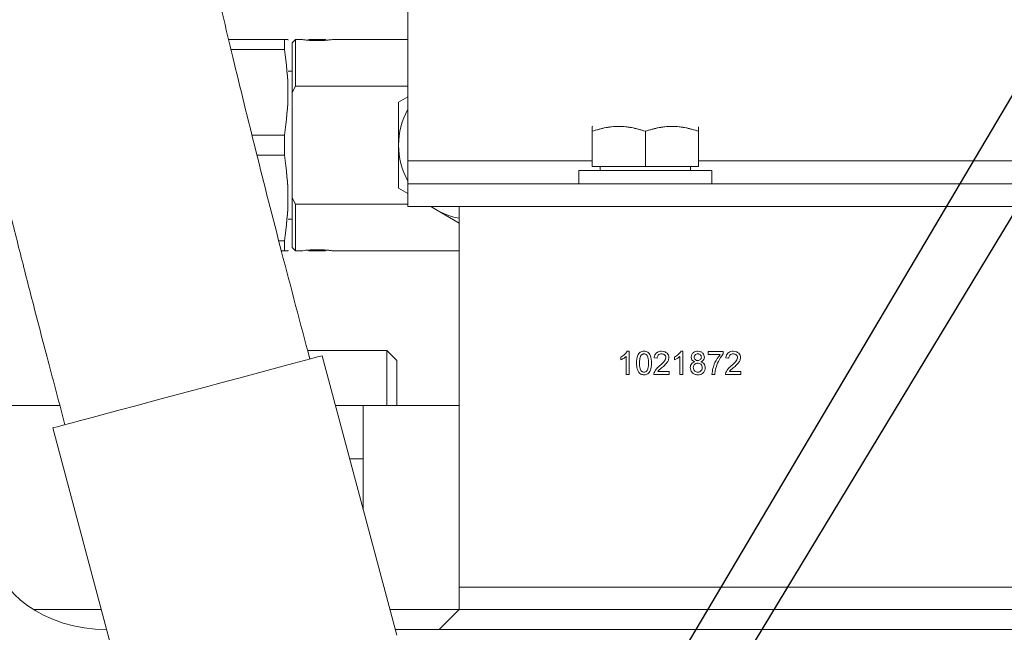
# Model space of a CAD drawing. Units: millimetres. Extents: x 11 to 1180, y 5 to 832.
# Drawn here: x 213 to 263, y 310 to 341 of the extents above; entities that cross this region are included whole.
import ezdxf

# ---------------------------------------------------------------- set-up
doc = ezdxf.new("R2010")
doc.units = ezdxf.units.MM
doc.layers.add('SLD-0', color=7, linetype='Continuous')
doc.dimstyles.new('SLDDIMSTYLE6', dxfattribs={"dimtxt": 0.18, "dimasz": 3, "dimexe": 0, "dimexo": 0.0625, "dimgap": 0, "dimtad": 0, "dimtih": 1, "dimtoh": 1, "dimdec": 0, "dimrnd": 1e-09, "dimzin": 0, "dimdsep": 46, "dimtxsty": 'Standard', "dimsah": 1, "dimcen": 0.09, "dimadec": 0, "dimazin": 0, "dimtfac": 3, "dimtdec": 0, "dimtofl": 0, "dimtmove": 0, "dimatfit": 3, "dimfxl": 0, "dimfrac": 2, "dimtolj": 1, "dimtzin": 0, "dimarcsym": 0})

msp = doc.modelspace()

# ---------------------------------------------------------------- linework, layer by layer
at = {"color": 7, "linetype": 'Continuous', "lineweight": 15}
for p, q in [((232.87816123, 357.0912515), (232.87816123, 333.49450279)), ((223.89979686, 339.56941812), (226.69794187, 339.56941812)), ((226.69794187, 339.07573768), (226.69794187, 339.56941812)), ((226.69794187, 339.56941812), (226.69794187, 339.07573768)), ((226.88494151, 339.53080921), (226.87276726, 339.56941812)), ((227.24503056, 339.57317321), (227.07557704, 339.40372217)), ((227.07557704, 336.9119798), (227.07557704, 339.40372217)), ((227.54401491, 339.57317321), (227.24503056, 339.57317321)), ((227.24503056, 337.22819238), (227.24503056, 339.57317321)), ((227.93761914, 339.57108705), (227.89749032, 339.53095822)), ((227.93761914, 339.57108705), (228.33449419, 339.57108705)), ((228.33449419, 339.57108705), (228.73136923, 339.57108705)), ((228.77241324, 339.53004428), (228.73136923, 339.57108705)), ((232.87816123, 339.57317321), (229.12497223, 339.57317321)), ((226.69794187, 339.07573768), (224.01627924, 339.07573768)), ((227.07557704, 337.98454552), (226.88494151, 337.98454552)), ((227.07557704, 336.9119798), (227.24503056, 337.22819238)), ((227.07557704, 331.64353022), (227.07557704, 336.9119798)), ((227.24503056, 337.22819238), (232.87816123, 337.22819238)), ((232.87816123, 336.69841139), (232.41343375, 336.43010108)), ((232.41343375, 336.43010108), (232.41343375, 334.27775253)), ((242.12763856, 335.22616673), (242.10716188, 335.21434514)), ((242.10716188, 334.97616995), (242.10716188, 333.21616897)), ((244.7738265, 334.97616995), (244.7738265, 333.21616897)), ((247.44049361, 334.97616995), (247.44049361, 333.21616897)), ((225.07097846, 334.77143793), (226.69794187, 334.77143793)), ((226.69794187, 333.78406712), (226.69794187, 334.77143793)), ((226.69794187, 334.77143793), (226.69794187, 333.78406712)), ((232.41343375, 334.27775253), (232.41343375, 332.12540397)), ((226.69794187, 333.78406712), (225.31573872, 333.78406712)), ((232.87816123, 332.34950253), (232.87816123, 333.49450279)), ((241.44049387, 333.01617055), (241.44049387, 332.34950253)), ((248.10716163, 333.01617055), (241.44049387, 333.01617055)), ((244.7738265, 333.21616897), (242.10716188, 333.21616897)), ((242.50716121, 333.21616897), (242.50716121, 333.01617055)), ((247.44049361, 333.21616897), (244.7738265, 333.21616897)), ((247.04049429, 333.01617055), (247.04049429, 333.21616897)), ((248.10716163, 332.34950253), (248.10716163, 333.01617055)), ((232.41343375, 332.12540397), (232.87816123, 331.85709366)), ((277.32815991, 332.34950253), (232.87816123, 332.34950253)), ((232.87816123, 332.34950253), (232.87816123, 331.20441783)), ((227.24503056, 331.32731764), (227.07557704, 331.64353022)), ((227.07557704, 329.15178784), (227.07557704, 331.64353022)), ((227.24503056, 328.98233184), (227.24503056, 331.32731764)), ((232.87816123, 331.32731764), (227.24503056, 331.32731764)), ((232.87816123, 331.20441783), (235.44049413, 331.20441783)), ((234.00862664, 331.20441783), (234.27742124, 331.04923217)), ((234.27742124, 331.04923217), (235.44049413, 330.37773121)), ((235.44049413, 331.20441783), (235.44049413, 312.13775127)), ((235.44049413, 331.20441783), (279.50716168, 331.20441783)), ((226.88494151, 330.57095954), (227.07557704, 330.57095954)), ((226.41430324, 329.47977234), (226.69794187, 329.47977234)), ((226.69794187, 329.47977234), (226.69794187, 328.98608693)), ((226.69794187, 328.98608693), (226.69794187, 329.47977234)), ((226.69794187, 328.98608693), (226.54030373, 328.98608693)), ((226.87276726, 328.98608693), (226.88494151, 329.02469584)), ((227.07557704, 329.15178784), (227.24503056, 328.98233184)), ((227.24503056, 328.98233184), (227.54401491, 328.98233184)), ((227.89754247, 329.02449716), (227.93761914, 328.984418)), ((227.93761914, 328.984418), (228.33449419, 328.984418)), ((228.33449419, 328.984418), (228.73136923, 328.984418)), ((228.73136923, 328.984418), (228.77217855, 329.02522732)), ((229.12497223, 328.98233184), (235.44049413, 328.98233184)), ((231.82894687, 323.99108856), (227.85820465, 323.99108856)), ((232.33048022, 309.74806198), (228.58329764, 323.73273719)), ((232.32932787, 323.49070756), (231.82894687, 323.99108856)), ((231.82894687, 321.23775133), (231.82894687, 323.99108856)), ((243.54073306, 323.53029995), (243.54073306, 323.66819033)), ((243.80996476, 322.79318917), (243.80996476, 323.70230902)), ((243.86324883, 323.95985572), (243.95953765, 323.95985572)), ((243.95953765, 323.95985572), (243.95953765, 322.79318917)), ((245.36551933, 323.61583758), (245.21594644, 323.63079338)), ((246.2330401, 323.53029995), (246.2330401, 323.66819033)), ((246.5022718, 322.79318917), (246.5022718, 323.70230902)), ((246.55555587, 323.95985572), (246.65184469, 323.95985572)), ((246.65184469, 323.95985572), (246.65184469, 322.79318917)), ((247.92321176, 323.94489992), (248.6710762, 323.94489992)), ((247.92321176, 323.79532703), (247.92321176, 323.94489992)), ((248.52150331, 323.79532703), (247.92321176, 323.79532703)), ((248.6710762, 323.94489992), (248.6710762, 323.82383792)), ((248.9552637, 323.61583758), (248.80569081, 323.63079338)), ((232.32932787, 323.49070756), (232.32932787, 321.23775133)), ((243.95953765, 322.79318917), (243.80996476, 322.79318917)), ((245.96381089, 322.79318917), (245.20099064, 322.79318917)), ((245.39309641, 322.94276206), (245.96381089, 322.94276206)), ((245.96381089, 322.94276206), (245.96381089, 322.79318917)), ((246.65184469, 322.79318917), (246.5022718, 322.79318917)), ((248.25227162, 322.79318917), (248.10269873, 322.79318917)), ((249.55355277, 322.79318917), (248.79073253, 322.79318917)), ((248.98284078, 322.94276206), (249.55355277, 322.94276206)), ((249.55355277, 322.94276206), (249.55355277, 322.79318917)), ((212.20716068, 321.23775133), (215.4487464, 321.23775133)), ((229.25182581, 321.23775133), (230.64049359, 321.23775133)), ((230.64049359, 321.23775133), (235.44049413, 321.23775133)), ((230.64049359, 321.23775133), (230.64049359, 318.5710892)), ((215.08931363, 320.117035), (218.83649591, 306.13235979)), ((230.64049359, 318.5710892), (229.9663576, 318.5710892)), ((230.64049359, 318.5710892), (230.64049359, 316.05517217)), ((235.44049413, 312.13775127), (235.44049413, 311.02108805)), ((235.44049413, 312.13775127), (279.50716168, 312.13775127)), ((214.12235757, 311.02108805), (217.52656525, 311.02108805)), ((231.98937402, 311.02108805), (235.44049413, 311.02108805)), ((235.44049413, 311.02108805), (234.44049458, 310.02108602)), ((235.44049413, 311.02108805), (279.50716168, 311.02108805)), ((232.25732297, 310.02108602), (281.19049619, 310.02108602)), ((234.44049458, 310.02108602), (280.50715874, 310.02108602))]:
    msp.add_line(p, q, dxfattribs=at)
at = {"color": 8, "linetype": 'Continuous', "lineweight": 15}
for p, q in [((232.87816123, 333.49450279), (242.10716188, 333.49450279)), ((247.44049361, 333.49450279), (267.5071622, 333.49450279))]:
    msp.add_line(p, q, dxfattribs=at)
at = {"color": 7, "linetype": 'Continuous', "lineweight": 15, "flags": 128}
msp.add_lwpolyline([(215.08931363, 320.117035), (215.14703514, 320.1325024), (215.31921185, 320.1786364), (215.60289798, 320.25464722), (215.99323918, 320.35923847), (216.48355692, 320.49062201), (217.06546185, 320.64654279), (217.72899721, 320.82433352), (218.46280955, 321.0209593), (219.25434371, 321.2330525), (220.09005547, 321.45697722), (220.95564654, 321.68891379), (221.83630579, 321.92488361), (222.71696503, 322.1608584), (223.5825561, 322.39279001), (224.41826786, 322.61671969), (225.2098014, 322.82881288), (225.94361405, 323.02543371), (226.6071491, 323.20322939), (227.18905435, 323.35915018), (227.67937209, 323.49052875), (228.06971297, 323.59512), (228.35339879, 323.67113579), (228.5255755, 323.71726979), (228.58329764, 323.73273719)], dxfattribs=at)
at = {"color": 7, "linetype": 'Continuous', "lineweight": 15}
for start, end in [(151.08530061, 208.91469939), (235.527440298, 259.163043697)]:
    msp.add_arc((236.14140885, 334.27775349), 3.72797571, start, end, dxfattribs=at)
msp.add_ellipse((217.86401494, 314.02108682), major_axis=(5.65685425, 0), ratio=0.7071067812, start_param=3.1415926536, end_param=4.7000882953, dxfattribs=at)
for points, knots in [([(242.30056157, 401.28301927), (242.10420155, 401.28618894), (241.73621108, 401.2921291), (241.15675542, 401.33644037), (240.61184165, 401.39589646), (240.13906939, 401.45985216), (239.73424758, 401.52158639), (239.33466975, 401.58751244), (238.87168818, 401.66879699), (238.30477686, 401.77421523), (237.63134854, 401.90506888), (236.89975311, 402.05098368), (236.1773761, 402.19501674), (235.52233304, 402.32234596), (234.98526928, 402.42253959), (234.55064022, 402.50005991), (234.17593442, 402.56434013), (233.7595398, 402.63265848), (233.15893816, 402.72568746), (232.3905206, 402.83294269), (231.55326717, 402.93303443), (230.79722474, 403.01261488), (230.12697093, 403.07807528), (229.51761543, 403.13589123), (228.92175195, 403.19295324), (228.2956528, 403.25497977), (227.66009142, 403.32239942), (227.04045877, 403.39499318), (226.34071512, 403.48407535), (225.51271477, 403.59538384), (224.52870644, 403.72773516), (223.42464806, 403.85866604), (222.15377655, 403.95997936), (220.69604215, 403.97647636), (219.16913634, 403.83855071), (217.64916382, 403.53108123), (216.19311134, 403.07132935), (214.79731694, 402.45602614), (213.57511756, 401.75888372), (212.62271037, 401.10153062), (211.85023217, 400.49204577), (211.16303888, 399.88608195), (210.4504199, 399.17446448), (209.76512847, 398.39201632), (209.15395383, 397.59513075), (208.66594823, 396.87681574), (208.27233446, 396.23650779), (207.92627214, 395.62223345), (207.57528974, 394.93826198), (207.20217497, 394.12850079), (206.84222246, 393.24108471), (206.49465558, 392.25843124), (206.18909865, 391.25931064), (205.92900506, 390.26561583), (205.7251467, 389.36244972), (205.55884643, 388.51925549), (205.40915901, 387.64754276), (205.2682844, 386.68137366), (205.12255863, 385.46455793), (204.99919255, 384.07630185), (204.9135955, 382.59380222), (204.86820447, 381.2288454), (204.84822605, 379.60589522), (204.87428203, 377.60819237), (204.97871548, 375.12429048), (205.13993689, 372.7964177), (205.33022163, 370.6675873), (205.53018127, 368.74341803), (205.78751404, 366.57318797), (206.08830423, 364.32211477), (206.42631565, 362.01972546), (206.79357901, 359.69940727), (207.22615067, 357.15024929), (207.7323904, 354.35310615), (208.32275826, 351.28355346), (208.96782616, 348.11510385), (209.66375733, 344.85936494), (210.4032082, 341.53856193), (211.22478087, 337.98263412), (212.00890437, 334.70291587), (212.73555137, 331.74225184), (213.39166391, 329.12436492), (214.10083655, 326.35368103), (214.87414555, 323.38837086), (215.4194493, 321.34390341), (215.70283541, 320.28142461)], [0, 0, 0, 0, 0.0137702841, 0.0258063396, 0.0360544252, 0.044710616, 0.0517969621, 0.0578424419, 0.0651786619, 0.074017017, 0.0843953144, 0.0963168486, 0.1079542042, 0.1182425671, 0.1271419782, 0.1331388026, 0.1382861135, 0.1439367531, 0.1507659929, 0.1632469334, 0.1757468664, 0.1872832817, 0.1978304836, 0.2075916373, 0.2168136607, 0.2269890964, 0.2375013385, 0.2490687685, 0.2614808263, 0.2794831273, 0.2961894432, 0.313252043, 0.3314431375, 0.3504246977, 0.3694632403, 0.385978457, 0.4031968038, 0.4214289178, 0.4388290295, 0.4534682928, 0.462802747, 0.4732435921, 0.4851307897, 0.497351742, 0.5082422965, 0.5174706337, 0.5245119217, 0.5315796219, 0.5393596268, 0.5480502198, 0.5583981681, 0.5678474659, 0.5781890058, 0.5876199267, 0.5956782247, 0.6027448532, 0.610297529, 0.6184917431, 0.6272963241, 0.6402253296, 0.6512063843, 0.6608811047, 0.6702793246, 0.6858363416, 0.7020354831, 0.7191662274, 0.7297463499, 0.7409818945, 0.7536083514, 0.7677603258, 0.779570586, 0.7923863119, 0.8062772221, 0.8213279098, 0.8376632731, 0.8554406673, 0.8716210249, 0.8890032353, 0.9075636562, 0.9272526044, 0.9402032358, 0.9537425258, 0.9680692945, 0.9834060954, 1, 1, 1, 1]), ([(227.96977585, 323.56834261), (227.49386311, 325.35897247), (226.57075359, 328.83218783), (225.28494769, 333.87495648), (224.12800205, 338.57227685), (223.10053729, 342.92350298), (222.19726333, 346.92824299), (221.40568109, 350.61914959), (220.71474667, 354.02349601), (220.11179645, 357.18368386), (219.56849423, 360.23628789), (219.08835877, 363.1706612), (218.67671674, 365.95879132), (218.34901009, 368.44916374), (218.09561969, 370.65088734), (217.90508393, 372.58742427), (217.76270412, 374.33167699), (217.6529033, 376.03930572), (217.58766194, 377.53326458), (217.55634148, 378.86625761), (217.55002203, 379.97738987), (217.56507094, 381.02117532), (217.59676353, 381.92952324), (217.63658954, 382.66923131), (217.6823965, 383.31604644), (217.7341083, 383.90518373), (217.79904458, 384.51698297), (217.87704327, 385.12941415), (217.96540444, 385.71095137), (218.05239086, 386.20442847), (218.13341357, 386.61335442), (218.21820962, 387.00182349), (218.31949243, 387.42122069), (218.44558683, 387.88353299), (218.59562132, 388.36431091), (218.75075166, 388.79604902), (218.89674312, 389.15201094), (219.01723896, 389.4166538), (219.11977647, 389.62337476), (219.21086397, 389.79312862), (219.2961846, 389.94130177), (219.38535638, 390.08563726), (219.51099254, 390.27087865), (219.65635825, 390.45590078), (219.80823276, 390.61276813), (219.90740069, 390.69609025), (220.02271821, 390.77796712), (220.1783443, 390.85671847), (220.40919684, 390.95147654), (220.84739581, 391.09567053), (221.30393704, 391.21318145), (221.68183246, 391.29897256), (221.95278654, 391.35664603), (222.2519477, 391.41647468), (222.54017368, 391.46951664), (222.83395096, 391.51808816), (223.13907646, 391.56155495), (223.45734465, 391.59724904), (223.76750588, 391.62147258), (224.03318637, 391.63307159), (224.24489333, 391.63618659), (224.44450455, 391.6340777), (224.6394868, 391.62707142), (224.85871966, 391.61355941), (225.11789373, 391.58966834), (225.40722042, 391.55326862), (225.77673965, 391.49433434), (226.20894409, 391.40825487), (226.7024666, 391.29120762), (227.21552527, 391.15492122), (227.70914011, 391.01430704), (228.25425307, 390.85333278), (228.86819073, 390.66925137), (229.53681822, 390.47060592), (230.21369091, 390.27722299), (230.8821164, 390.09571622), (231.62192392, 389.90633807), (232.4424069, 389.71116918), (233.36435463, 389.51171064), (234.28458112, 389.33348166), (235.08034814, 389.19593407), (235.75237308, 389.09054847), (236.37049708, 389.00166895), (237.04641843, 388.91377058), (237.77053685, 388.83089061), (238.39120238, 388.76986337), (238.86992918, 388.72851183), (239.21675479, 388.70126969), (239.59532182, 388.67440172), (240.06038471, 388.64550696), (240.66730008, 388.61555941), (241.42310982, 388.58924441), (241.99260962, 388.58520315), (242.30056157, 388.58301787)], [0, 0, 0, 0, 0.0294106658, 0.0570467292, 0.0827564557, 0.1065693626, 0.1286940167, 0.148970247, 0.1679478151, 0.185731727, 0.2024205945, 0.2201790725, 0.236674727, 0.2517136182, 0.265409485, 0.2778739489, 0.2891973905, 0.3004429615, 0.3136997126, 0.3221823712, 0.3313126593, 0.3405122658, 0.3485409562, 0.3553812619, 0.3610619378, 0.367345539, 0.3735801535, 0.3809627282, 0.3883537305, 0.3946539809, 0.3998657442, 0.4047750968, 0.4113941289, 0.4198044308, 0.4286025816, 0.4384040645, 0.446629387, 0.4533731817, 0.4595157285, 0.4652448104, 0.4707087727, 0.4772491463, 0.4851660898, 0.4985834129, 0.5119635356, 0.5240411208, 0.5360318822, 0.5557752654, 0.5752809114, 0.5936366352, 0.611903489, 0.6198769897, 0.6277655377, 0.6355809493, 0.6443507098, 0.6523447532, 0.6613161917, 0.6710422585, 0.6797683488, 0.6880141094, 0.6948495136, 0.7013576117, 0.7076150189, 0.7143568396, 0.7220621411, 0.7305934944, 0.7391452248, 0.7523682179, 0.7647678588, 0.7758394278, 0.7859732954, 0.7951135562, 0.8058032647, 0.8174438552, 0.8284975025, 0.8388830459, 0.8489038319, 0.8615439869, 0.8751565163, 0.889068496, 0.9012704683, 0.9097197014, 0.9180613922, 0.9276676912, 0.9384391531, 0.9486086044, 0.953719775, 0.9584104706, 0.9630025261, 0.9693402714, 0.9776740961, 0.9879274662, 1, 1, 1, 1]), ([(226.69794187, 339.56941812), (226.80680114, 339.56941812), (226.92125267, 339.56941812), (226.8674643, 339.56941812), (226.86483612, 339.56941812)], [0, 0, 0, 0, 0.9511385795, 1, 1, 1, 1]), ([(229.12497223, 339.57108705), (229.11638996, 339.56981362), (229.08756945, 339.56553728), (228.98042404, 339.55058237), (228.77947147, 339.52892104), (228.55117468, 339.51455186), (228.30807714, 339.51006549), (228.0648801, 339.51653596), (227.82531735, 339.53500551), (227.64210945, 339.55668397), (227.56612896, 339.56779047), (227.5461407, 339.57077015), (227.54401491, 339.57108705)], [0, 0, 0, 0, 0.05105541709, 0.17145146598, 0.29301405404, 0.41521698672, 0.50017030886, 0.62093089644, 0.74165805101, 0.86326372004, 0.98545776461, 1, 1, 1, 1]), ([(226.69794187, 334.77143793), (226.78480494, 335.48204128), (226.96017626, 336.91670688), (226.78589832, 338.35157382), (226.69794187, 339.07573768)], [0, 0, 0, 0, 0.4953093995, 1, 1, 1, 1]), ([(226.69794187, 339.07573768), (226.78480492, 338.36513424), (226.96017626, 336.93046811), (226.78589833, 335.4956017), (226.69794187, 334.77143793)], [0, 0, 0, 0, 0.4953092752, 1, 1, 1, 1]), ([(244.7738265, 334.97616995), (244.5423797, 335.04496135), (244.07446735, 335.18403583), (243.38118931, 335.23491921), (242.71846408, 335.16023526), (242.31216995, 335.03789862), (242.10716188, 334.97616995)], [0, 0, 0, 0, 0.2646046371, 0.5349470333, 0.7653433749, 1, 1, 1, 1]), ([(242.10716188, 334.97616995), (242.33860868, 335.04496135), (242.80652104, 335.18403583), (243.49979908, 335.23491921), (244.16252431, 335.16023526), (244.56881844, 335.03789862), (244.7738265, 334.97616995)], [0, 0, 0, 0, 0.2646046371, 0.5349470333, 0.7653433749, 1, 1, 1, 1]), ([(242.10716188, 334.97616995), (242.10716188, 335.01100212), (242.10716188, 335.11319654), (242.10716188, 335.21159263), (242.10716188, 335.20075626), (242.10716188, 335.19721378)], [0, 0, 0, 0, 0.2581867395, 0.7574963279, 1, 1, 1, 1]), ([(244.7738265, 334.97616995), (245.00527505, 335.04496137), (245.47319311, 335.18403654), (246.16646317, 335.23491915), (246.82919179, 335.16023531), (247.23548567, 335.03789864), (247.44049361, 334.97616995)], [0, 0, 0, 0, 0.2646035704, 0.5349473621, 0.7653435408, 1, 1, 1, 1]), ([(247.44049361, 334.97616995), (247.20904641, 335.04496136), (246.74113186, 335.18403627), (246.04785694, 335.23491929), (245.38512826, 335.16023455), (244.97883506, 335.03789858), (244.7738265, 334.97616995)], [0, 0, 0, 0, 0.2646029089, 0.5349451245, 0.7653413122, 1, 1, 1, 1]), ([(247.44049361, 335.19811778), (247.44049361, 335.20157702), (247.44049361, 335.21274933), (247.44049361, 335.11492127), (247.44049361, 335.01100054), (247.44049361, 334.97616995)], [0, 0, 0, 0, 0.2296863828, 0.7418178445, 1, 1, 1, 1]), ([(226.69794187, 333.78406712), (226.78480486, 333.07346535), (226.96017627, 331.63880097), (226.7858984, 330.20393612), (226.69794187, 329.47977234)], [0, 0, 0, 0, 0.4953087163, 1, 1, 1, 1]), ([(226.69794187, 329.47977234), (226.78480497, 330.19037588), (226.96017626, 331.62504098), (226.78589828, 333.05990511), (226.69794187, 333.78406712)], [0, 0, 0, 0, 0.4953097018, 1, 1, 1, 1]), ([(226.86751212, 328.98608693), (226.86925777, 328.98608693), (226.923124, 328.98608693), (226.80867851, 328.98608693), (226.69794187, 328.98608693)], [0, 0, 0, 0, 0.03240713607, 1, 1, 1, 1]), ([(227.54401491, 328.984418), (227.56198509, 328.9870867), (227.60321733, 328.99320999), (227.75242313, 329.0126813), (227.97398822, 329.03330716), (228.23838761, 329.04529553), (228.51200037, 329.04304334), (228.76507902, 329.0277841), (228.96978843, 329.00629511), (229.08415949, 328.9904734), (229.11506915, 328.98588733), (229.12497223, 328.984418)], [0, 0, 0, 0, 0.09327587626, 0.21401974366, 0.33597691807, 0.45801968159, 0.57884816559, 0.69906678755, 0.82022035025, 0.94240080682, 1, 1, 1, 1]), ([(243.54073306, 323.66819033), (243.61352095, 323.70932621), (243.74340169, 323.78272797), (243.82665321, 323.90576932), (243.86324883, 323.95985572)], [0, 0, 0, 0, 0.5604209277, 1, 1, 1, 1]), ([(243.80996476, 323.70230902), (243.76373293, 323.66381675), (243.68112925, 323.59504158), (243.58365339, 323.55009202), (243.54073306, 323.53029995)], [0, 0, 0, 0, 0.55968253803, 1, 1, 1, 1]), ([(244.33346739, 323.36857765), (244.33791642, 323.50318611), (244.343483, 323.67160653), (244.44249025, 323.84505017), (244.51542448, 323.91396748), (244.60830861, 323.95399489), (244.67434717, 323.9579008), (244.70739961, 323.95985572)], [0, 0, 0, 0, 0.4991443125, 0.6245230742, 0.7495968061, 0.8746726412, 1, 1, 1, 1]), ([(244.55058227, 323.74531377), (244.52626317, 323.67726687), (244.48268525, 323.55533218), (244.48293147, 323.42613981), (244.48304028, 323.36904455)], [0, 0, 0, 0, 0.5580601417, 1, 1, 1, 1]), ([(244.70576297, 323.82523863), (244.68883294, 323.82413223), (244.65498507, 323.82192024), (244.59801261, 323.79772935), (244.56856244, 323.76518377), (244.55058227, 323.74531377)], [0, 0, 0, 0, 0.2804470918, 0.560692426, 1, 1, 1, 1]), ([(244.93175895, 323.36904455), (244.93070246, 323.46469691), (244.92938166, 323.58427975), (244.88243675, 323.72029378), (244.83784503, 323.77679121), (244.77738586, 323.81848718), (244.72963774, 323.8229881), (244.70576297, 323.82523863)], [0, 0, 0, 0, 0.5003513339, 0.62553015964, 0.75051215609, 0.87525235128, 1, 1, 1, 1]), ([(244.70739961, 323.95985572), (244.74044102, 323.95772818), (244.80649694, 323.95347483), (244.89922104, 323.91383107), (244.97385283, 323.84618698), (245.06596258, 323.66886194), (245.07450528, 323.50195482), (245.08133183, 323.36857765)], [0, 0, 0, 0, 0.1253736651, 0.2506452317, 0.3756990559, 0.5011147946, 1, 1, 1, 1]), ([(245.21594644, 323.63079338), (245.22457615, 323.68256991), (245.24178678, 323.78583029), (245.34202224, 323.90025779), (245.4672361, 323.95314218), (245.54895898, 323.95761575), (245.58987866, 323.95985572)], [0, 0, 0, 0, 0.2802404886, 0.5588968836, 0.7791340763, 1, 1, 1, 1]), ([(245.58660538, 323.82523863), (245.55433461, 323.82283565), (245.48994538, 323.81804104), (245.41247851, 323.76561795), (245.37104295, 323.69170699), (245.36736263, 323.64115618), (245.36551933, 323.61583758)], [0, 0, 0, 0, 0.2804062292, 0.5594892212, 0.779368145, 1, 1, 1, 1]), ([(245.48564504, 323.22952001), (245.56021531, 323.29330086), (245.66402173, 323.38208775), (245.77868408, 323.52084071), (245.79242968, 323.59796949), (245.79927971, 323.63640615)], [0, 0, 0, 0, 0.5613136755, 0.7813832962, 1, 1, 1, 1]), ([(245.79927971, 323.63640615), (245.79533702, 323.66623666), (245.78744494, 323.72594838), (245.72686205, 323.78832206), (245.65687003, 323.82105775), (245.61004556, 323.8238439), (245.58660538, 323.82523863)], [0, 0, 0, 0, 0.2790685517, 0.5586112501, 0.7790422163, 1, 1, 1, 1]), ([(245.58987866, 323.95985572), (245.64078202, 323.95632435), (245.74234873, 323.94927825), (245.86389748, 323.86848355), (245.93804864, 323.75751352), (245.94525051, 323.67771769), (245.9488526, 323.63780686)], [0, 0, 0, 0, 0.2804823354, 0.5596421721, 0.7797498034, 1, 1, 1, 1]), ([(245.9488526, 323.63780686), (245.94095927, 323.58209337), (245.92513408, 323.47039443), (245.79974316, 323.30891576), (245.69142232, 323.21600262), (245.6251671, 323.15917163)], [0, 0, 0, 0, 0.2787367301, 0.5588340866, 1, 1, 1, 1]), ([(246.2330401, 323.66819033), (246.30582915, 323.70932588), (246.43571104, 323.78272652), (246.51896118, 323.90576922), (246.55555587, 323.95985572)], [0, 0, 0, 0, 0.56042491921, 1, 1, 1, 1]), ([(246.5022718, 323.70230902), (246.45603996, 323.66381675), (246.37343628, 323.59504158), (246.27596042, 323.55009202), (246.2330401, 323.53029995)], [0, 0, 0, 0, 0.55968253803, 1, 1, 1, 1]), ([(247.07064679, 323.66561739), (247.07648437, 323.71186196), (247.08816223, 323.80437245), (247.18020931, 323.90289357), (247.28896286, 323.95350989), (247.36151784, 323.95773875), (247.39783903, 323.95985572)], [0, 0, 0, 0, 0.2792718861, 0.5586727152, 0.7790705172, 1, 1, 1, 1]), ([(247.24732986, 323.43307981), (247.22014835, 323.44442918), (247.16588021, 323.46708833), (247.10646831, 323.52630123), (247.07503747, 323.59634556), (247.07211095, 323.64251732), (247.07064679, 323.66561739)], [0, 0, 0, 0, 0.28030949415, 0.5596405236, 0.77968485589, 1, 1, 1, 1]), ([(247.39970665, 323.82523863), (247.37430565, 323.82363568), (247.323627, 323.82043755), (247.26295414, 323.77999056), (247.22628564, 323.72453115), (247.22224154, 323.68478721), (247.22021968, 323.66491704)], [0, 0, 0, 0, 0.2803653572, 0.5593693914, 0.7797046894, 1, 1, 1, 1]), ([(247.22021968, 323.66491704), (247.22284511, 323.63865373), (247.22808627, 323.58622425), (247.27697367, 323.52705539), (247.33943063, 323.49918204), (247.38052878, 323.49718255), (247.40110984, 323.49618126)], [0, 0, 0, 0, 0.2799418862, 0.5588484148, 0.7790808881, 1, 1, 1, 1]), ([(247.39783903, 323.95985572), (247.44468314, 323.95626037), (247.53820249, 323.94908263), (247.64895086, 323.87339358), (247.71811879, 323.77203904), (247.725217, 323.6986006), (247.72876651, 323.6618772)], [0, 0, 0, 0, 0.28034860309, 0.55968664431, 0.7798182604, 1, 1, 1, 1]), ([(247.57919362, 323.65790356), (247.57619477, 323.68375041), (247.57019957, 323.73542251), (247.5214684, 323.79297123), (247.46052979, 323.82173678), (247.41999671, 323.82407045), (247.39970665, 323.82523863)], [0, 0, 0, 0, 0.2796903545, 0.5591470378, 0.7793177243, 1, 1, 1, 1]), ([(247.40110984, 323.49618126), (247.42659823, 323.49773253), (247.4774213, 323.50082573), (247.53835587, 323.54161397), (247.57390755, 323.59806116), (247.57743133, 323.63795307), (247.57919362, 323.65790356)], [0, 0, 0, 0, 0.2804807498, 0.5592700201, 0.7795849744, 1, 1, 1, 1]), ([(247.72876651, 323.6618772), (247.72624293, 323.63313559), (247.72119923, 323.57569177), (247.66478883, 323.48481132), (247.59712839, 323.45268935), (247.55582363, 323.43307981)], [0, 0, 0, 0, 0.2806083168, 0.5608318875, 1, 1, 1, 1]), ([(248.10269873, 322.79318917), (248.13715962, 322.99925798), (248.19877206, 323.36768722), (248.42278476, 323.66451856), (248.52150331, 323.79532703)], [0, 0, 0, 0, 0.55931717296, 1, 1, 1, 1]), ([(248.6710762, 323.82383792), (248.58265992, 323.70067747), (248.42467435, 323.48060969), (248.34083873, 323.22353429), (248.30392153, 323.11033059)], [0, 0, 0, 0, 0.5596478311, 1, 1, 1, 1]), ([(248.80569081, 323.63079338), (248.81432066, 323.68256977), (248.83153148, 323.78582935), (248.9317642, 323.9002584), (249.05697887, 323.95314242), (249.13870254, 323.95761581), (249.17962303, 323.95985572)], [0, 0, 0, 0, 0.2802400625, 0.5588930969, 0.7791299547, 1, 1, 1, 1]), ([(249.17634974, 323.82523863), (249.14407802, 323.82283596), (249.07968837, 323.81804206), (249.00222268, 323.76561709), (248.96078728, 323.69170705), (248.95710699, 323.6411562), (248.9552637, 323.61583758)], [0, 0, 0, 0, 0.2804130724, 0.5594897338, 0.7793684018, 1, 1, 1, 1]), ([(249.07538941, 323.22952001), (249.14995968, 323.29330086), (249.25376609, 323.38208775), (249.36842845, 323.52084071), (249.38217405, 323.59796949), (249.38902408, 323.63640615)], [0, 0, 0, 0, 0.5613136755, 0.7813832962, 1, 1, 1, 1]), ([(249.38902408, 323.63640615), (249.38508139, 323.66623666), (249.37718931, 323.72594838), (249.31660642, 323.78832206), (249.2466144, 323.82105775), (249.19978993, 323.8238439), (249.17634974, 323.82523863)], [0, 0, 0, 0, 0.2790685517, 0.5586112501, 0.7790422163, 1, 1, 1, 1]), ([(249.17962303, 323.95985572), (249.23052647, 323.95632451), (249.33209263, 323.94927878), (249.45363984, 323.86848274), (249.52778999, 323.75751334), (249.53499386, 323.67771768), (249.53859697, 323.63780686)], [0, 0, 0, 0, 0.2804831976, 0.5596400256, 0.7797483335, 1, 1, 1, 1]), ([(249.53859697, 323.63780686), (249.53070247, 323.58209352), (249.51487504, 323.47039554), (249.38948843, 323.30891471), (249.28116717, 323.21600234), (249.21491147, 323.15917163)], [0, 0, 0, 0, 0.2787380615, 0.5588334573, 1, 1, 1, 1]), ([(244.44681556, 322.89064277), (244.40703422, 322.97543045), (244.33573761, 323.12738797), (244.33416329, 323.29464497), (244.33346739, 323.36857765)], [0, 0, 0, 0, 0.5579696069, 1, 1, 1, 1]), ([(244.48304028, 323.36904455), (244.48424841, 323.27381024), (244.48575885, 323.15474556), (244.53109292, 323.01831885), (244.57654613, 322.96276844), (244.6359509, 322.92015245), (244.6835877, 322.91528071), (244.70739961, 322.9128455)], [0, 0, 0, 0, 0.5003662996, 0.6255724025, 0.7505427655, 0.8753053885, 1, 1, 1, 1]), ([(244.70739961, 322.9128455), (244.73115821, 322.91540116), (244.77869506, 322.92051458), (244.83838764, 322.96264707), (244.88342971, 323.01853425), (244.92917487, 323.15466848), (244.93061057, 323.27377458), (244.93175895, 323.36904455)], [0, 0, 0, 0, 0.124657285, 0.249417609, 0.3743846728, 0.4995860233, 1, 1, 1, 1]), ([(245.08133183, 323.36857765), (245.07674314, 323.23412338), (245.07100207, 323.06590339), (244.97227303, 322.89252998), (244.89939297, 322.82361468), (244.80642025, 322.78393301), (244.74042752, 322.78013115), (244.70739961, 322.77822841)], [0, 0, 0, 0, 0.4991147255, 0.6244582246, 0.7495530918, 0.8746568037, 1, 1, 1, 1]), ([(245.2166468, 322.89695589), (245.25406387, 322.96943935), (245.32107661, 323.09925481), (245.43523005, 323.1896137), (245.48564504, 323.22952001)], [0, 0, 0, 0, 0.5583576358, 1, 1, 1, 1]), ([(245.6251671, 323.15917163), (245.59734287, 323.13620332), (245.55151515, 323.09837349), (245.48825149, 323.04514489), (245.43561339, 322.99857926), (245.4072663, 322.96136459), (245.39309641, 322.94276206)], [0, 0, 0, 0, 0.3400394714, 0.5600600305, 0.7800868216, 1, 1, 1, 1]), ([(247.02577691, 323.13673545), (247.02844822, 323.17436833), (247.03378208, 323.24951067), (247.08729695, 323.34299547), (247.16310918, 323.40510187), (247.21924079, 323.42374868), (247.24732986, 323.43307981)], [0, 0, 0, 0, 0.2801953013, 0.5594716672, 0.7795533182, 1, 1, 1, 1]), ([(247.39970665, 322.77822841), (247.34508449, 322.78289823), (247.23601991, 322.79222251), (247.10998267, 322.88634346), (247.03637548, 323.00837213), (247.02931131, 323.09392901), (247.02577691, 323.13673545)], [0, 0, 0, 0, 0.28013001657, 0.55933826699, 0.77952489854, 1, 1, 1, 1]), ([(247.39643584, 323.36156417), (247.36320443, 323.35882676), (247.29688865, 323.35336408), (247.22203102, 323.2931682), (247.1810319, 323.21739404), (247.1772449, 323.16550722), (247.1753498, 323.13954183)], [0, 0, 0, 0, 0.2801083669, 0.558977176, 0.7793018225, 1, 1, 1, 1]), ([(247.1753498, 323.13954183), (247.17836792, 323.10576202), (247.18437643, 323.03851288), (247.24223715, 322.95862837), (247.32180102, 322.92039759), (247.37451083, 322.91536354), (247.40087639, 322.9128455)], [0, 0, 0, 0, 0.2805471206, 0.5585156757, 0.7791686318, 1, 1, 1, 1]), ([(247.62406598, 323.13486783), (247.62084616, 323.16879077), (247.61441362, 323.23656167), (247.55443619, 323.31456424), (247.47623479, 323.35628553), (247.4230603, 323.35980298), (247.39643584, 323.36156417)], [0, 0, 0, 0, 0.2799663656, 0.5593138579, 0.7793485467, 1, 1, 1, 1]), ([(247.77363887, 323.13276677), (247.76739447, 323.07861578), (247.75490651, 322.97032097), (247.65248403, 322.85109937), (247.52726547, 322.78634607), (247.44225852, 322.78093635), (247.39970665, 322.77822841)], [0, 0, 0, 0, 0.2795304928, 0.5590240363, 0.7792609564, 1, 1, 1, 1]), ([(247.40087639, 322.9128455), (247.43429288, 322.91547287), (247.50096854, 322.92071525), (247.57733342, 322.98006863), (247.61836533, 323.05657605), (247.62216448, 323.10875296), (247.62406598, 323.13486783)], [0, 0, 0, 0, 0.2801952627, 0.5590714478, 0.77931252, 1, 1, 1, 1]), ([(247.55582363, 323.43307981), (247.59039449, 323.41885862), (247.65945279, 323.39045055), (247.75356856, 323.28841958), (247.76603713, 323.19172114), (247.77363887, 323.13276677)], [0, 0, 0, 0, 0.2812330876, 0.5617876139, 1, 1, 1, 1]), ([(248.30392153, 323.11033059), (248.28988986, 323.05182771), (248.26482936, 322.94734175), (248.25610924, 322.84029793), (248.25227162, 322.79318917)], [0, 0, 0, 0, 0.5599114371, 1, 1, 1, 1]), ([(248.80639116, 322.89695589), (248.84380717, 322.96943955), (248.91081845, 323.09925623), (249.02497335, 323.1896139), (249.07538941, 323.22952001)], [0, 0, 0, 0, 0.5583539109, 1, 1, 1, 1]), ([(249.21491147, 323.15917163), (249.18708724, 323.13620332), (249.14125951, 323.09837349), (249.07799586, 323.04514489), (249.02535776, 322.99857926), (248.99701067, 322.96136459), (248.98284078, 322.94276206)], [0, 0, 0, 0, 0.3400394714, 0.5600600305, 0.7800868216, 1, 1, 1, 1]), ([(244.70739961, 322.77822841), (244.65127268, 322.78304939), (244.55099522, 322.79166266), (244.47866248, 322.86038531), (244.44681556, 322.89064277)], [0, 0, 0, 0, 0.5597163055, 1, 1, 1, 1]), ([(245.20099064, 322.79318917), (245.20140994, 322.81296163), (245.2021588, 322.84827428), (245.21221939, 322.88207921), (245.2166468, 322.89695589)], [0, 0, 0, 0, 0.5599257371, 1, 1, 1, 1]), ([(248.79073253, 322.79318917), (248.79115288, 322.81296162), (248.79190362, 322.84827419), (248.8019639, 322.8820792), (248.80639116, 322.89695589)], [0, 0, 0, 0, 0.5599264719, 1, 1, 1, 1])]:
    msp.add_open_spline(points, degree=3, knots=knots, dxfattribs=at)

# ---------------------------------------------------------------- leaders
at = {"layer": 'SLD-0'}
for points in [[(226.29881881, 274.56532178), (325.2470726, 441.56908665), (328.2470726, 441.56908665)], [(237.217325, 287.88315349), (311.31264637, 410.30444965), (314.31264637, 410.30444965)], [(227.80820075, 223.37637012), (333.20960187, 335.71428571), (336.20960187, 335.71428571)]]:
    msp.add_leader(points, dimstyle='SLDDIMSTYLE6', dxfattribs=at)

doc.saveas('drawing.dxf')
